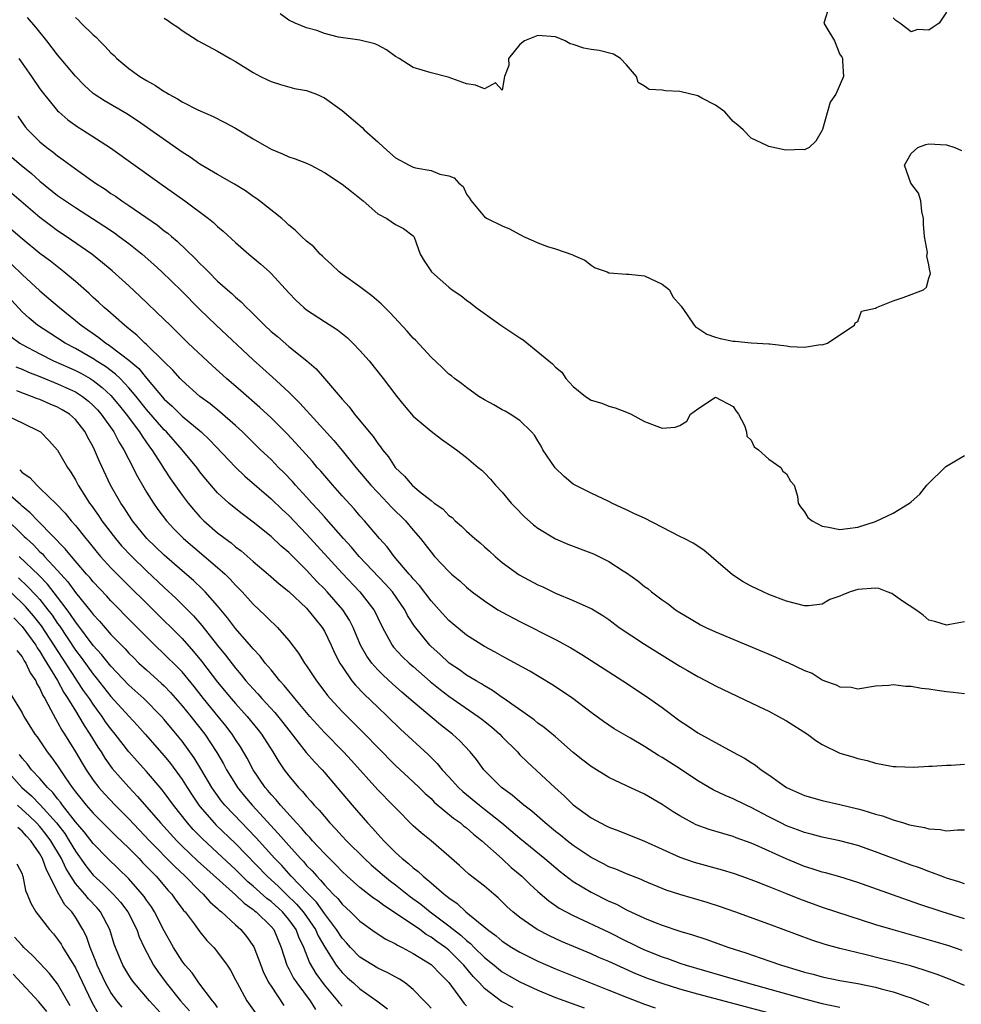
# Model space of a CAD drawing. Units: inches. Extents: x 2574000 to 2577000, y 1521000 to 1524000.
# Drawn here: x 2575621 to 2575727, y 1521217 to 1521327 of the extents above; entities that cross this region are included whole.
import ezdxf

# ---------------------------------------------------------------- set-up
doc = ezdxf.new("R2010")
doc.units = ezdxf.units.IN
doc.header["$MEASUREMENT"] = 0
doc.layers.add('LD25741521_2ft', color=83, linetype='Continuous')

msp = doc.modelspace()

# ---------------------------------------------------------------- linework, layer by layer
at = {"layer": 'LD25741521_2ft'}
for points, elevation in [([(2575711.81, 1521329), (2575711.19, 1521327), (2575711.4, 1521326.6), (2575712.37, 1521325), (2575713, 1521323.47), (2575713.22, 1521323.22), (2575713.28, 1521323), (2575713.29, 1521322.71), (2575713.39, 1521321), (2575712.52, 1521319), (2575711.89, 1521318.11), (2575711.03, 1521315.03), (2575711, 1521314.96), (2575710.29, 1521313.71), (2575709.52, 1521313), (2575709, 1521312.74), (2575708.77, 1521312.77), (2575707, 1521312.72), (2575706.74, 1521312.74), (2575705, 1521313.1), (2575704.78, 1521313.22), (2575703, 1521314.05), (2575702.11, 1521315), (2575701.51, 1521315.51), (2575701, 1521315.92), (2575700.49, 1521316.49), (2575700.06, 1521317), (2575699, 1521317.75), (2575697.45, 1521318.55), (2575697, 1521318.82), (2575695, 1521319.32), (2575693.37, 1521319.37), (2575693, 1521319.47), (2575691.52, 1521319.52), (2575691, 1521319.91), (2575690.31, 1521320.31), (2575690.13, 1521321), (2575689, 1521322.32), (2575688.32, 1521323), (2575687.51, 1521323.51), (2575685.92, 1521323.92), (2575685, 1521324.04), (2575684.18, 1521324.18), (2575683, 1521324.58), (2575682.66, 1521324.66), (2575682.09, 1521325), (2575681, 1521325.44), (2575679, 1521325.6), (2575677.5, 1521325), (2575677, 1521324.59), (2575675.72, 1521323), (2575675.77, 1521322.23), (2575675.28, 1521321), (2575675, 1521319.44), (2575674.26, 1521320.26), (2575673, 1521319.59), (2575672, 1521320), (2575671, 1521320.15), (2575668.91, 1521320.91), (2575667, 1521321.41), (2575665, 1521322.01), (2575663.43, 1521323), (2575663, 1521323.25), (2575661.99, 1521323.99), (2575661, 1521324.52), (2575660.67, 1521324.67), (2575659, 1521325.08), (2575656.58, 1521325.42), (2575655, 1521325.84), (2575654.17, 1521326.17), (2575653, 1521326.45), (2575651.71, 1521327), (2575651, 1521327.34), (2575650.04, 1521328.04)], 7922), ([(2575725, 1521328.24), (2575724.16, 1521327), (2575723.47, 1521326.53), (2575723, 1521326.19), (2575721.71, 1521326.29), (2575721, 1521326.03), (2575719.73, 1521327), (2575719.29, 1521327.29), (2575719, 1521327.58)], 7922), ([(2575727, 1521259.65), (2575725.35, 1521259.35), (2575725, 1521259.27), (2575723.68, 1521259.68), (2575723, 1521259.81), (2575722.37, 1521260.37), (2575721.53, 1521261), (2575720.05, 1521261.95), (2575719, 1521262.72), (2575718.82, 1521262.82), (2575718.31, 1521263), (2575717.37, 1521263.37), (2575717, 1521263.41), (2575715, 1521263.29), (2575714.15, 1521263), (2575713.31, 1521262.69), (2575713, 1521262.51), (2575711.86, 1521262.14), (2575711, 1521261.63), (2575709.45, 1521261.45), (2575709, 1521261.44), (2575707, 1521261.95), (2575705, 1521262.72), (2575704.36, 1521263), (2575703, 1521263.65), (2575702.12, 1521264.12), (2575700.91, 1521264.91), (2575698.52, 1521267), (2575697.7, 1521267.7), (2575696.47, 1521268.47), (2575695.48, 1521269), (2575695, 1521269.23), (2575691, 1521271.3), (2575689.82, 1521271.82), (2575689, 1521272.24), (2575688.47, 1521272.47), (2575687.35, 1521273), (2575687, 1521273.19), (2575685, 1521274.12), (2575683.23, 1521275), (2575683, 1521275.13), (2575681.97, 1521275.97), (2575680.95, 1521276.95), (2575679.59, 1521279), (2575679.38, 1521279.38), (2575679, 1521279.98), (2575678.63, 1521280.63), (2575678.3, 1521281), (2575677, 1521282.29), (2575675.9, 1521283), (2575675.33, 1521283.33), (2575675, 1521283.49), (2575674.06, 1521284.06), (2575673, 1521284.61), (2575672.37, 1521285), (2575671, 1521286), (2575670.44, 1521286.44), (2575669.64, 1521287), (2575669.3, 1521287.3), (2575669, 1521287.51), (2575668.26, 1521288.26), (2575667, 1521289.41), (2575665.28, 1521291.28), (2575665, 1521291.54), (2575664.32, 1521292.32), (2575662.4, 1521294.4), (2575661.4, 1521295.4), (2575660.33, 1521296.32), (2575659, 1521297.31), (2575657, 1521298.75), (2575656.68, 1521299), (2575655.82, 1521299.82), (2575655, 1521300.55), (2575654.78, 1521300.78), (2575654.52, 1521301), (2575653.81, 1521301.81), (2575653, 1521302.45), (2575652.42, 1521303), (2575651.71, 1521303.71), (2575651, 1521304.27), (2575650.63, 1521304.63), (2575650.21, 1521305), (2575647.72, 1521307), (2575647.31, 1521307.31), (2575647, 1521307.5), (2575646.13, 1521308.13), (2575644.89, 1521308.89), (2575643, 1521309.97), (2575641, 1521311.13), (2575639.9, 1521311.9), (2575639, 1521312.46), (2575634, 1521316), (2575632.78, 1521316.78), (2575630.26, 1521318.26), (2575629.12, 1521319), (2575629, 1521319.09), (2575628, 1521320), (2575627, 1521321.01), (2575625, 1521323.43), (2575623.79, 1521325), (2575622.55, 1521326.55), (2575621.61, 1521327.61)], 7928), ([(2575627, 1521327.61), (2575627.34, 1521327.34), (2575627.66, 1521327), (2575629, 1521325.68), (2575629.37, 1521325.37), (2575629.69, 1521325), (2575630.36, 1521324.36), (2575631, 1521323.66), (2575631.34, 1521323.34), (2575631.67, 1521323), (2575633, 1521321.9), (2575634.25, 1521321), (2575635, 1521320.53), (2575635.99, 1521319.99), (2575637, 1521319.29), (2575637.2, 1521319.2), (2575637.52, 1521319), (2575638.49, 1521318.49), (2575639, 1521318.13), (2575640.76, 1521317.25), (2575642.5, 1521316.5), (2575643.81, 1521315.81), (2575645, 1521315.18), (2575647, 1521313.98), (2575649, 1521312.83), (2575650.29, 1521312.29), (2575651, 1521311.97), (2575651.72, 1521311.72), (2575653, 1521311.23), (2575653.48, 1521311), (2575655, 1521310.19), (2575657, 1521308.89), (2575658.04, 1521308.04), (2575659, 1521307.29), (2575659.35, 1521307), (2575661, 1521305.52), (2575662.04, 1521305), (2575663, 1521304.34), (2575663.89, 1521303.89), (2575665, 1521303.08), (2575665.06, 1521303), (2575665.1, 1521302.9), (2575665.77, 1521301), (2575666.24, 1521300.24), (2575667.04, 1521299), (2575669, 1521297.3), (2575669.39, 1521297), (2575670.34, 1521296.34), (2575671, 1521295.84), (2575671.49, 1521295.49), (2575672.06, 1521295), (2575674.87, 1521293), (2575677, 1521291.59), (2575677.37, 1521291.37), (2575679, 1521290.01), (2575680.27, 1521289), (2575680.66, 1521288.66), (2575681, 1521288.28), (2575681.72, 1521287.72), (2575682.15, 1521287), (2575683, 1521286.1), (2575684.39, 1521285), (2575685, 1521284.59), (2575686.22, 1521284.22), (2575687, 1521283.91), (2575687.72, 1521283.72), (2575689, 1521283.24), (2575689.53, 1521283), (2575691, 1521282.18), (2575693, 1521281.41), (2575694.47, 1521281.53), (2575695, 1521281.71), (2575695.79, 1521282.21), (2575696.2, 1521283), (2575697, 1521283.59), (2575699, 1521284.92), (2575701, 1521283.87), (2575701.34, 1521283.34), (2575701.6, 1521283), (2575702.26, 1521281.74), (2575702.49, 1521281), (2575702.52, 1521280.52), (2575703, 1521280.06), (2575703.34, 1521279.34), (2575703.85, 1521279), (2575705, 1521277.93), (2575706.36, 1521277), (2575706.58, 1521276.58), (2575707, 1521276.3), (2575707.45, 1521275.45), (2575707.84, 1521275), (2575708.23, 1521273.77), (2575708.31, 1521273), (2575708.57, 1521272.57), (2575709, 1521272.02), (2575709.38, 1521271.38), (2575709.86, 1521271), (2575711, 1521270.41), (2575711.71, 1521270.29), (2575713, 1521270.01), (2575713.86, 1521270.14), (2575715, 1521270.27), (2575717, 1521270.91), (2575719, 1521271.85), (2575720.83, 1521273), (2575721, 1521273.13), (2575721.99, 1521274.01), (2575722.77, 1521275), (2575724.9, 1521277.1), (2575725.37, 1521277.37), (2575727, 1521278.36)], 7926), ([(2575637, 1521327.55), (2575637.34, 1521327.34), (2575637.8, 1521327), (2575638.53, 1521326.53), (2575639, 1521326.18), (2575640.79, 1521325), (2575643, 1521323.83), (2575644.41, 1521323), (2575645, 1521322.69), (2575647, 1521321.44), (2575647.81, 1521321), (2575648.62, 1521320.62), (2575649, 1521320.41), (2575650.08, 1521320.08), (2575651.64, 1521319.64), (2575653, 1521319.4), (2575654.12, 1521319), (2575655, 1521318.6), (2575657, 1521317.15), (2575659.24, 1521315.24), (2575659.48, 1521315), (2575661, 1521313.65), (2575661.68, 1521313), (2575663, 1521311.84), (2575664.54, 1521311), (2575665, 1521310.79), (2575665.27, 1521310.73), (2575667, 1521310.41), (2575667.98, 1521310.02), (2575669, 1521309.83), (2575669.6, 1521309.6), (2575670.13, 1521309), (2575670.6, 1521308.6), (2575671, 1521307.76), (2575671.32, 1521307.32), (2575671.5, 1521307), (2575673, 1521305.21), (2575673.3, 1521305), (2575675, 1521304.17), (2575675.84, 1521303.84), (2575677, 1521303.2), (2575677.15, 1521303.15), (2575677.4, 1521303), (2575678.51, 1521302.51), (2575679, 1521302.28), (2575680.12, 1521301.88), (2575681, 1521301.61), (2575682.94, 1521300.94), (2575683, 1521300.9), (2575684.31, 1521300.31), (2575685, 1521299.75), (2575685.48, 1521299.48), (2575686.8, 1521299), (2575687, 1521298.9), (2575687.09, 1521298.91), (2575689, 1521298.75), (2575689.24, 1521298.76), (2575691, 1521298.55), (2575693, 1521297.64), (2575693.82, 1521297), (2575694.21, 1521296.21), (2575695.15, 1521295.15), (2575695.81, 1521294.19), (2575696.6, 1521293), (2575696.8, 1521292.8), (2575697, 1521292.69), (2575698.01, 1521292.01), (2575699, 1521291.67), (2575699.52, 1521291.52), (2575701, 1521291.22), (2575701.22, 1521291.22), (2575703, 1521291.04), (2575705, 1521290.92), (2575705.1, 1521290.9), (2575707, 1521290.7), (2575707.37, 1521290.63), (2575709, 1521290.54), (2575710.82, 1521290.82), (2575711, 1521290.81), (2575711.59, 1521291), (2575713, 1521291.94), (2575714.64, 1521293), (2575714.72, 1521293.28), (2575715, 1521293.41), (2575715.43, 1521294.57), (2575717, 1521294.91), (2575717.12, 1521295), (2575719, 1521295.75), (2575720.12, 1521296.12), (2575722.4, 1521297), (2575722.73, 1521297.27), (2575723, 1521298.3), (2575723.18, 1521298.82), (2575723.16, 1521299), (2575723.1, 1521299.1), (2575723, 1521299.81), (2575722.78, 1521300.78), (2575722.83, 1521301.17), (2575722.51, 1521303), (2575722.38, 1521304.38), (2575722.39, 1521305), (2575722.21, 1521305.79), (2575722.08, 1521307), (2575721.85, 1521307.85), (2575720.96, 1521309), (2575720.25, 1521311), (2575721, 1521312.34), (2575721.76, 1521313), (2575722.66, 1521313.34), (2575723, 1521313.43), (2575725, 1521313.31), (2575725.94, 1521313), (2575726.67, 1521312.67)], 7924), ([(2575620.62, 1521323), (2575621, 1521322.49), (2575622.06, 1521321), (2575623, 1521319.62), (2575623.26, 1521319.26), (2575625, 1521317.12), (2575625.13, 1521317), (2575626.13, 1521316.13), (2575627.3, 1521315.3), (2575627.79, 1521315), (2575630.96, 1521312.96), (2575636.48, 1521309), (2575639.3, 1521307), (2575641.98, 1521305), (2575642.55, 1521304.55), (2575643, 1521304.1), (2575643.6, 1521303.6), (2575645, 1521302.3), (2575646.51, 1521301), (2575647.87, 1521299.87), (2575648.82, 1521299), (2575649, 1521298.82), (2575651, 1521296.64), (2575651.81, 1521295.81), (2575652.68, 1521295), (2575653, 1521294.74), (2575655, 1521293.42), (2575656.49, 1521292.49), (2575657.6, 1521291.6), (2575658.22, 1521291), (2575659, 1521290.18), (2575660.03, 1521289), (2575661.61, 1521287), (2575663.14, 1521285), (2575663.98, 1521283.97), (2575665, 1521282.79), (2575667, 1521281.07), (2575668.19, 1521280.19), (2575669.35, 1521279.35), (2575669.87, 1521279), (2575671, 1521278.13), (2575672.32, 1521277), (2575672.7, 1521276.7), (2575673, 1521276.41), (2575673.69, 1521275.69), (2575674.27, 1521275), (2575675, 1521274.22), (2575676.02, 1521273), (2575676.5, 1521272.5), (2575677.48, 1521271.48), (2575678.53, 1521270.53), (2575679, 1521270.17), (2575681, 1521268.97), (2575682.38, 1521268.38), (2575685.27, 1521267.27), (2575687, 1521266.44), (2575688.61, 1521265.39), (2575689, 1521265.15), (2575690.26, 1521264.26), (2575691, 1521263.61), (2575691.37, 1521263.37), (2575691.79, 1521263), (2575693, 1521262.11), (2575693.67, 1521261.67), (2575694.51, 1521261), (2575695, 1521260.68), (2575696.06, 1521260.06), (2575697, 1521259.48), (2575697.31, 1521259.31), (2575697.91, 1521259), (2575699, 1521258.49), (2575704.3, 1521256.3), (2575705, 1521255.99), (2575705.71, 1521255.71), (2575707, 1521255.1), (2575707.08, 1521255.08), (2575709, 1521254.16), (2575709.87, 1521253.87), (2575711, 1521253.12), (2575711.28, 1521253), (2575712.56, 1521252.56), (2575713, 1521252.31), (2575714.27, 1521252.27), (2575715, 1521252.11), (2575717, 1521252.44), (2575718.51, 1521252.51), (2575719, 1521252.58), (2575720.41, 1521252.41), (2575721, 1521252.4), (2575722.18, 1521252.18), (2575723, 1521252.09), (2575723.93, 1521251.93), (2575725, 1521251.78), (2575725.72, 1521251.72), (2575727, 1521251.58)], 7930), ([(2575620.51, 1521316.51), (2575621.34, 1521315.34), (2575621.63, 1521315), (2575623, 1521313.65), (2575623.78, 1521313), (2575624.48, 1521312.48), (2575625, 1521312.05), (2575625.62, 1521311.62), (2575626.43, 1521311), (2575627, 1521310.59), (2575629.26, 1521309), (2575630.33, 1521308.33), (2575631, 1521307.84), (2575631.51, 1521307.51), (2575632.21, 1521307), (2575633, 1521306.49), (2575636.25, 1521304.25), (2575637, 1521303.64), (2575637.38, 1521303.38), (2575637.79, 1521303), (2575638.45, 1521302.45), (2575640.49, 1521300.49), (2575641, 1521299.96), (2575641.5, 1521299.5), (2575641.96, 1521299), (2575643, 1521297.97), (2575644.09, 1521297), (2575644.58, 1521296.58), (2575645, 1521296.16), (2575645.64, 1521295.64), (2575646.24, 1521295), (2575646.64, 1521294.64), (2575648.25, 1521293), (2575649, 1521292.31), (2575649.72, 1521291.72), (2575651, 1521290.62), (2575653.02, 1521289), (2575654.09, 1521288.09), (2575655.02, 1521287.02), (2575657, 1521284.68), (2575657.81, 1521283.81), (2575658.39, 1521283), (2575660.03, 1521281), (2575660.48, 1521280.48), (2575661, 1521279.71), (2575661.33, 1521279.33), (2575661.54, 1521279), (2575662.2, 1521278.2), (2575662.98, 1521277), (2575664.02, 1521276.02), (2575664.87, 1521275), (2575665.7, 1521274.3), (2575667, 1521273.27), (2575667.36, 1521273), (2575668.33, 1521272.33), (2575669, 1521271.61), (2575669.36, 1521271.36), (2575669.71, 1521271), (2575670.41, 1521270.41), (2575671, 1521269.83), (2575671.94, 1521269), (2575672.52, 1521268.52), (2575673, 1521268.09), (2575673.59, 1521267.59), (2575674.22, 1521267), (2575675, 1521266.32), (2575676.92, 1521264.92), (2575679, 1521263.81), (2575679.57, 1521263.57), (2575681, 1521262.85), (2575683, 1521262.04), (2575685.09, 1521261.09), (2575686.34, 1521260.34), (2575687, 1521259.88), (2575688.18, 1521259), (2575691, 1521257.12), (2575695, 1521254.65), (2575695.85, 1521254.15), (2575697, 1521253.49), (2575697.96, 1521253), (2575699, 1521252.44), (2575703.89, 1521250.11), (2575705, 1521249.57), (2575706.1, 1521249), (2575707, 1521248.49), (2575709.34, 1521247), (2575710.29, 1521246.29), (2575711, 1521245.83), (2575713, 1521244.84), (2575714.44, 1521244.44), (2575715, 1521244.24), (2575716.05, 1521244.05), (2575717, 1521243.73), (2575717.63, 1521243.63), (2575719, 1521243.36), (2575719.34, 1521243.34), (2575721.28, 1521243.28), (2575723, 1521243.38), (2575723.38, 1521243.38), (2575725, 1521243.51), (2575725.52, 1521243.52), (2575727, 1521243.62)], 7932), ([(2575619.87, 1521311.87), (2575620.88, 1521311), (2575622.06, 1521310.06), (2575623, 1521309.22), (2575625, 1521307.62), (2575625.88, 1521307), (2575627, 1521306.25), (2575630.19, 1521304.19), (2575631.39, 1521303.39), (2575631.93, 1521303), (2575633, 1521302.2), (2575634.52, 1521301), (2575635.83, 1521299.83), (2575636.73, 1521299), (2575638.9, 1521296.9), (2575641, 1521294.78), (2575642.83, 1521293), (2575647, 1521289.1), (2575649.16, 1521287.16), (2575651, 1521285.47), (2575652.25, 1521284.25), (2575656.05, 1521280.05), (2575657, 1521278.9), (2575658.53, 1521277), (2575660.23, 1521275), (2575661, 1521274.17), (2575662.14, 1521273), (2575662.55, 1521272.55), (2575664.12, 1521271), (2575665, 1521269.95), (2575665.83, 1521269), (2575666.35, 1521268.35), (2575667, 1521267.46), (2575667.4, 1521267), (2575669, 1521265.29), (2575669.32, 1521265), (2575670.24, 1521264.24), (2575671, 1521263.54), (2575671.64, 1521263), (2575673, 1521261.99), (2575674.52, 1521261), (2575675, 1521260.71), (2575677, 1521259.66), (2575681, 1521257.64), (2575682.71, 1521256.71), (2575683.96, 1521255.96), (2575688.57, 1521253), (2575691.24, 1521251.24), (2575693, 1521249.98), (2575695, 1521248.5), (2575695.91, 1521247.91), (2575697, 1521247.15), (2575700.91, 1521245), (2575702.28, 1521244.28), (2575703, 1521243.8), (2575703.51, 1521243.51), (2575704.12, 1521243), (2575705, 1521242.42), (2575707, 1521241), (2575709, 1521240.11), (2575711, 1521239.54), (2575713, 1521239.1), (2575715, 1521238.61), (2575715.57, 1521238.43), (2575717, 1521238), (2575717.79, 1521237.79), (2575719, 1521237.34), (2575720.13, 1521237), (2575720.81, 1521236.81), (2575721, 1521236.74), (2575722.5, 1521236.5), (2575723, 1521236.33), (2575724.28, 1521236.28), (2575725, 1521236.13), (2575726.24, 1521236.24), (2575727, 1521236.22)], 7934), ([(2575727, 1521230.16), (2575726.39, 1521230.39), (2575725, 1521230.79), (2575724.42, 1521231), (2575723.41, 1521231.41), (2575723, 1521231.53), (2575721.94, 1521231.94), (2575721, 1521232.26), (2575717, 1521233.77), (2575715, 1521234.45), (2575713, 1521234.99), (2575711, 1521235.42), (2575709.76, 1521235.76), (2575709, 1521235.94), (2575708.24, 1521236.24), (2575707, 1521236.69), (2575706.34, 1521237), (2575705, 1521237.69), (2575703, 1521238.76), (2575702.46, 1521239), (2575701, 1521239.73), (2575700.1, 1521240.1), (2575698.74, 1521240.74), (2575697, 1521241.74), (2575695.05, 1521243.05), (2575693.83, 1521243.83), (2575693, 1521244.37), (2575692.59, 1521244.59), (2575691, 1521245.62), (2575689.45, 1521246.55), (2575687.61, 1521247.61), (2575686.42, 1521248.42), (2575685, 1521249.44), (2575682.96, 1521251), (2575681.8, 1521251.8), (2575680.6, 1521252.6), (2575678.1, 1521254.1), (2575675, 1521255.76), (2575674.22, 1521256.22), (2575673, 1521256.87), (2575671, 1521258.14), (2575669, 1521259.78), (2575667.91, 1521261), (2575667, 1521261.98), (2575665.71, 1521263.71), (2575665, 1521264.46), (2575664.77, 1521264.77), (2575664.55, 1521265), (2575662.84, 1521267), (2575662.06, 1521268.06), (2575661.19, 1521269), (2575659.51, 1521271), (2575659, 1521271.56), (2575658.34, 1521272.34), (2575657, 1521273.82), (2575655.95, 1521275), (2575654.59, 1521276.59), (2575654.21, 1521277), (2575653.66, 1521277.66), (2575651.77, 1521279.77), (2575650.8, 1521280.8), (2575649, 1521282.58), (2575647.75, 1521283.75), (2575645.62, 1521285.62), (2575644.01, 1521287), (2575642.43, 1521288.43), (2575639.69, 1521291), (2575639, 1521291.67), (2575638.34, 1521292.34), (2575637.64, 1521293), (2575637, 1521293.64), (2575634.26, 1521296.26), (2575633, 1521297.42), (2575631.12, 1521299.12), (2575630.04, 1521300.04), (2575628.84, 1521301), (2575625.97, 1521303), (2575625, 1521303.64), (2575624.21, 1521304.21), (2575623, 1521305.11), (2575619.83, 1521307.83)], 7936), ([(2575727, 1521226.23), (2575724.48, 1521227), (2575721.87, 1521227.87), (2575718.91, 1521228.91), (2575715, 1521230.32), (2575713, 1521230.93), (2575711.38, 1521231.38), (2575711, 1521231.48), (2575709.86, 1521231.86), (2575709, 1521232.12), (2575706.96, 1521232.96), (2575703.46, 1521234.54), (2575703, 1521234.74), (2575701.34, 1521235.34), (2575701, 1521235.48), (2575699.81, 1521235.81), (2575698.27, 1521236.27), (2575696.81, 1521236.81), (2575696.43, 1521237), (2575695, 1521237.8), (2575694.25, 1521238.25), (2575693, 1521239.08), (2575691, 1521240.23), (2575689, 1521241.17), (2575687, 1521242.13), (2575685, 1521243.36), (2575684.07, 1521244.07), (2575683, 1521244.93), (2575681, 1521246.69), (2575679.74, 1521247.74), (2575679, 1521248.24), (2575678.59, 1521248.59), (2575675.08, 1521251.08), (2575675, 1521251.13), (2575673.92, 1521251.92), (2575673, 1521252.43), (2575672.66, 1521252.66), (2575672.06, 1521253), (2575671, 1521253.65), (2575670.22, 1521254.22), (2575669.05, 1521255), (2575667.98, 1521255.98), (2575667, 1521256.85), (2575666.85, 1521257), (2575665.13, 1521259.13), (2575664.35, 1521260.35), (2575664.04, 1521261), (2575662.66, 1521263), (2575661.89, 1521263.89), (2575658.91, 1521267), (2575658.04, 1521268.04), (2575657.14, 1521269), (2575655.21, 1521271.21), (2575655, 1521271.44), (2575654.28, 1521272.28), (2575653.6, 1521273), (2575653, 1521273.67), (2575651.77, 1521275), (2575651.41, 1521275.41), (2575650.43, 1521276.43), (2575649.85, 1521277), (2575649, 1521277.88), (2575647.83, 1521279), (2575645.8, 1521281), (2575645, 1521281.74), (2575643.26, 1521283.26), (2575642.15, 1521284.15), (2575640.98, 1521285), (2575639, 1521286.77), (2575638.78, 1521287), (2575637.96, 1521287.96), (2575637, 1521288.87), (2575636.94, 1521288.94), (2575635, 1521290.84), (2575634.81, 1521291), (2575633.9, 1521291.9), (2575633, 1521292.61), (2575632.8, 1521292.8), (2575632.51, 1521293), (2575630.66, 1521294.66), (2575630.24, 1521295), (2575629.6, 1521295.6), (2575629, 1521296.13), (2575628.56, 1521296.56), (2575627, 1521297.91), (2575625.71, 1521299), (2575624.2, 1521300.2), (2575623, 1521301.09), (2575621, 1521302.71), (2575618.7, 1521304.7)], 7938), ([(2575619.84, 1521299.83), (2575621, 1521298.7), (2575623, 1521296.89), (2575624.02, 1521296.02), (2575625.19, 1521295), (2575627, 1521293.55), (2575627.65, 1521293), (2575629.64, 1521291.64), (2575630.43, 1521291), (2575630.78, 1521290.78), (2575631, 1521290.62), (2575633, 1521289.06), (2575634.12, 1521288.12), (2575635, 1521287.06), (2575637, 1521284.69), (2575637.89, 1521283.89), (2575639, 1521282.76), (2575641.13, 1521281), (2575642.1, 1521280.1), (2575645, 1521277.03), (2575646.04, 1521276.04), (2575649, 1521273.49), (2575650.26, 1521272.26), (2575651, 1521271.58), (2575653, 1521269.49), (2575657, 1521265.11), (2575659.01, 1521263), (2575660.57, 1521261), (2575660.72, 1521260.72), (2575661, 1521260.1), (2575661.53, 1521259), (2575662.23, 1521257.77), (2575662.64, 1521257), (2575662.79, 1521256.79), (2575663.75, 1521255.75), (2575664.54, 1521255), (2575665, 1521254.59), (2575666.92, 1521252.92), (2575668.01, 1521252.01), (2575669, 1521251.26), (2575670.34, 1521250.33), (2575672.31, 1521249), (2575672.7, 1521248.7), (2575673.81, 1521247.81), (2575674.74, 1521247), (2575675, 1521246.71), (2575676.71, 1521245), (2575677, 1521244.68), (2575677.84, 1521243.84), (2575680.91, 1521241), (2575682.02, 1521240.02), (2575683, 1521239.06), (2575685, 1521237.58), (2575686.05, 1521237), (2575686.69, 1521236.69), (2575687, 1521236.52), (2575688.11, 1521236.11), (2575691, 1521234.95), (2575693, 1521234.04), (2575695, 1521233.15), (2575696.61, 1521232.61), (2575699.74, 1521231.74), (2575701, 1521231.34), (2575701.97, 1521231), (2575703.58, 1521230.42), (2575705, 1521229.87), (2575706.89, 1521229.11), (2575708.46, 1521228.46), (2575711, 1521227.53), (2575717, 1521225.59), (2575718.93, 1521225), (2575723.67, 1521223.67), (2575725.21, 1521223.21), (2575726.7, 1521222.7)], 7940), ([(2575727, 1521218.71), (2575725.38, 1521219.38), (2575723.95, 1521219.95), (2575722.46, 1521220.46), (2575720.92, 1521220.92), (2575719, 1521221.41), (2575717.72, 1521221.72), (2575715.79, 1521222.21), (2575713, 1521222.88), (2575711.34, 1521223.34), (2575709.83, 1521223.83), (2575705, 1521225.63), (2575701.18, 1521227), (2575699.56, 1521227.56), (2575698.06, 1521228.06), (2575695, 1521228.96), (2575693.46, 1521229.46), (2575693, 1521229.64), (2575691, 1521230.47), (2575690.63, 1521230.63), (2575689, 1521231.28), (2575687.8, 1521231.8), (2575687, 1521232.08), (2575686.4, 1521232.4), (2575685, 1521233.1), (2575683, 1521234.47), (2575682.33, 1521235), (2575681.6, 1521235.6), (2575681, 1521236.06), (2575679.84, 1521237), (2575678.33, 1521238.33), (2575677.44, 1521239), (2575677.21, 1521239.21), (2575677, 1521239.37), (2575676.14, 1521240.14), (2575674.94, 1521241), (2575672.95, 1521243), (2575672.13, 1521244.13), (2575671.42, 1521245), (2575670.25, 1521246.25), (2575669.43, 1521247), (2575668.06, 1521248.06), (2575665, 1521250.62), (2575663.73, 1521251.73), (2575662.67, 1521252.67), (2575661.62, 1521253.62), (2575661, 1521254.25), (2575660.34, 1521255), (2575659.77, 1521255.77), (2575659.08, 1521257), (2575658.23, 1521259), (2575657.82, 1521259.82), (2575657.07, 1521261), (2575655.32, 1521263), (2575655, 1521263.34), (2575654.16, 1521264.16), (2575653, 1521265.43), (2575651, 1521267.43), (2575650.15, 1521268.15), (2575649, 1521269.24), (2575647, 1521270.86), (2575645.77, 1521271.77), (2575644.65, 1521272.65), (2575644.24, 1521273), (2575643, 1521274.16), (2575641.68, 1521275.68), (2575641, 1521276.52), (2575640.64, 1521277), (2575639, 1521279), (2575637.23, 1521281), (2575637, 1521281.22), (2575635, 1521283.54), (2575633.84, 1521285), (2575633, 1521285.98), (2575632.02, 1521287), (2575631.51, 1521287.51), (2575630.37, 1521288.37), (2575629.35, 1521289), (2575629.15, 1521289.15), (2575627, 1521290.39), (2575625.83, 1521291), (2575624.11, 1521292.11), (2575622.75, 1521293), (2575621.79, 1521293.79), (2575621, 1521294.51), (2575619.81, 1521295.81)], 7942), ([(2575619.72, 1521291.72), (2575620.75, 1521291), (2575621, 1521290.85), (2575623, 1521289.79), (2575624.55, 1521289), (2575626.24, 1521288.24), (2575627, 1521287.91), (2575627.6, 1521287.6), (2575628.65, 1521287), (2575629, 1521286.79), (2575630.01, 1521286.01), (2575631, 1521285.09), (2575631.95, 1521283.95), (2575632.72, 1521283), (2575634.22, 1521281), (2575634.51, 1521280.51), (2575635.34, 1521279.34), (2575635.61, 1521279), (2575636.7, 1521277.3), (2575636.92, 1521276.92), (2575637.71, 1521275.71), (2575639, 1521273.9), (2575639.68, 1521273), (2575640.27, 1521272.27), (2575641, 1521271.46), (2575641.46, 1521271), (2575643, 1521269.66), (2575643.85, 1521269), (2575644.51, 1521268.51), (2575645, 1521268.09), (2575645.63, 1521267.63), (2575647, 1521266.43), (2575648.69, 1521265), (2575649.9, 1521263.9), (2575651, 1521263.03), (2575653, 1521261.16), (2575653.15, 1521261), (2575653.96, 1521259.96), (2575654.75, 1521259), (2575655, 1521258.58), (2575655.77, 1521257), (2575656.15, 1521256.15), (2575656.74, 1521255), (2575657, 1521254.59), (2575658.1, 1521253), (2575658.5, 1521252.5), (2575659.48, 1521251.48), (2575661, 1521250.02), (2575662.09, 1521249), (2575663.57, 1521247.57), (2575666.69, 1521244.69), (2575667.7, 1521243.7), (2575668.27, 1521243), (2575669, 1521242.21), (2575670.08, 1521241), (2575670.56, 1521240.56), (2575672.44, 1521239), (2575673, 1521238.57), (2575674.98, 1521237), (2575677, 1521235.29), (2575679.79, 1521233), (2575681.54, 1521231.54), (2575683, 1521230.43), (2575685, 1521229.2), (2575687, 1521228.21), (2575687.85, 1521227.85), (2575689, 1521227.23), (2575691, 1521226.3), (2575692.2, 1521225.8), (2575693, 1521225.49), (2575695, 1521224.84), (2575696.42, 1521224.42), (2575697.92, 1521223.92), (2575700.51, 1521223), (2575702.4, 1521222.4), (2575705, 1521221.51), (2575706.42, 1521221), (2575708.42, 1521220.42), (2575709, 1521220.23), (2575709.98, 1521219.98), (2575711, 1521219.69), (2575713, 1521219.27), (2575715, 1521218.93), (2575717, 1521218.54), (2575717.64, 1521218.35), (2575719, 1521218.01), (2575720.53, 1521217.47), (2575721, 1521217.32), (2575722.67, 1521216.67), (2575723, 1521216.51)], 7944), ([(2575620.31, 1521288.31), (2575621, 1521288.06), (2575621.72, 1521287.72), (2575623, 1521287.22), (2575625, 1521286.4), (2575627, 1521285.5), (2575627.8, 1521285), (2575628.47, 1521284.47), (2575629, 1521283.99), (2575629.48, 1521283.48), (2575629.91, 1521283), (2575631.32, 1521281), (2575631.88, 1521279.88), (2575632.46, 1521279), (2575633, 1521277.89), (2575633.97, 1521275.97), (2575634.53, 1521275), (2575635, 1521274.22), (2575635.78, 1521273), (2575636.28, 1521272.28), (2575637.23, 1521271), (2575638.08, 1521270.08), (2575639.17, 1521269), (2575643, 1521265.74), (2575643.83, 1521265), (2575644.42, 1521264.42), (2575645, 1521263.77), (2575645.39, 1521263.39), (2575645.76, 1521263), (2575647, 1521261.62), (2575648.35, 1521260.35), (2575649, 1521259.68), (2575649.36, 1521259.36), (2575649.73, 1521259), (2575651, 1521257.55), (2575652.11, 1521256.11), (2575652.78, 1521255), (2575653, 1521254.7), (2575654.11, 1521253), (2575654.5, 1521252.5), (2575655.36, 1521251.36), (2575655.67, 1521251), (2575657, 1521249.56), (2575659.54, 1521247), (2575661, 1521245.48), (2575663, 1521243.46), (2575665, 1521241.64), (2575665.66, 1521241), (2575666.33, 1521240.33), (2575667, 1521239.74), (2575667.36, 1521239.36), (2575669.54, 1521237.54), (2575670.31, 1521237), (2575670.67, 1521236.67), (2575671, 1521236.44), (2575671.76, 1521235.76), (2575672.72, 1521235), (2575675, 1521232.95), (2575676.01, 1521232.01), (2575677.2, 1521231), (2575678.11, 1521230.11), (2575679, 1521229.31), (2575680.24, 1521228.24), (2575681.43, 1521227.43), (2575682.2, 1521227), (2575683, 1521226.59), (2575687, 1521224.72), (2575689, 1521223.72), (2575689.49, 1521223.49), (2575690.45, 1521223), (2575691, 1521222.74), (2575693, 1521221.94), (2575693.71, 1521221.71), (2575695, 1521221.23), (2575695.7, 1521221), (2575699.82, 1521219.82), (2575702.56, 1521219), (2575707, 1521217.79), (2575709, 1521217.22), (2575711, 1521216.69), (2575713, 1521216.29)], 7946), ([(2575705.5, 1521215.5), (2575697, 1521217.73), (2575695, 1521218.29), (2575693, 1521218.93), (2575691.48, 1521219.48), (2575690.04, 1521220.04), (2575687, 1521221.4), (2575685.88, 1521221.88), (2575685, 1521222.27), (2575681.68, 1521223.68), (2575680.31, 1521224.31), (2575678.93, 1521225), (2575677, 1521226.36), (2575676.22, 1521227), (2575675.58, 1521227.58), (2575674.57, 1521228.57), (2575674.05, 1521229), (2575673, 1521229.91), (2575671.26, 1521231.26), (2575670.22, 1521232.22), (2575669, 1521233.27), (2575667, 1521234.99), (2575665.88, 1521235.88), (2575665, 1521236.68), (2575663, 1521238.69), (2575662.72, 1521239), (2575661, 1521240.74), (2575658.04, 1521244.04), (2575657.14, 1521245), (2575655, 1521247.19), (2575653.35, 1521249), (2575651.67, 1521251), (2575651.39, 1521251.39), (2575651, 1521251.82), (2575650.48, 1521252.48), (2575650, 1521253), (2575649, 1521254.24), (2575648.36, 1521255), (2575647.78, 1521255.78), (2575647, 1521256.59), (2575646.82, 1521256.82), (2575645, 1521258.9), (2575644.1, 1521260.1), (2575643, 1521261.42), (2575641.61, 1521263), (2575641.31, 1521263.31), (2575640.28, 1521264.28), (2575639, 1521265.38), (2575637, 1521267.13), (2575635.05, 1521269), (2575633.42, 1521271), (2575633, 1521271.63), (2575632.47, 1521272.47), (2575632.11, 1521273), (2575630.96, 1521275), (2575629.69, 1521277.69), (2575629.16, 1521279), (2575629, 1521279.32), (2575628.39, 1521280.39), (2575628.09, 1521281), (2575627, 1521282.38), (2575626.33, 1521283), (2575625.5, 1521283.5), (2575625, 1521283.78), (2575624.14, 1521284.14), (2575623, 1521284.64), (2575622.73, 1521284.73), (2575622.07, 1521285), (2575621.27, 1521285.27), (2575620.39, 1521285.61)], 7948), ([(2575618.95, 1521283), (2575621, 1521282.04), (2575623.06, 1521281), (2575624.02, 1521280.02), (2575625, 1521278.94), (2575626.09, 1521277), (2575626.48, 1521276.48), (2575627, 1521275.62), (2575627.32, 1521275), (2575628.6, 1521273), (2575628.77, 1521272.77), (2575629.6, 1521271.6), (2575629.98, 1521271), (2575631.51, 1521269), (2575632.2, 1521268.2), (2575633.33, 1521267), (2575635, 1521265.38), (2575637, 1521263.49), (2575638.3, 1521262.3), (2575640.29, 1521260.29), (2575641.22, 1521259.22), (2575643, 1521256.96), (2575643.89, 1521255.89), (2575645, 1521254.42), (2575645.66, 1521253.66), (2575646.18, 1521253), (2575647, 1521252.08), (2575647.53, 1521251.53), (2575647.97, 1521251), (2575649.43, 1521249.43), (2575650.32, 1521248.32), (2575651, 1521247.43), (2575652.95, 1521244.95), (2575653.88, 1521243.88), (2575654.74, 1521243), (2575655, 1521242.7), (2575656.46, 1521241), (2575658.12, 1521239), (2575659.87, 1521237), (2575660.42, 1521236.42), (2575661, 1521235.76), (2575661.37, 1521235.37), (2575661.69, 1521235), (2575663, 1521233.69), (2575663.75, 1521233), (2575664.46, 1521232.46), (2575665, 1521231.96), (2575665.56, 1521231.56), (2575666.11, 1521231), (2575667, 1521230.27), (2575668.47, 1521229), (2575668.78, 1521228.78), (2575669, 1521228.58), (2575669.95, 1521227.95), (2575670.93, 1521227), (2575673.35, 1521225), (2575674.31, 1521224.31), (2575675, 1521223.71), (2575676.08, 1521223), (2575677, 1521222.46), (2575679, 1521221.47), (2575681, 1521220.59), (2575682.13, 1521220.13), (2575687, 1521218.21), (2575689, 1521217.39), (2575691, 1521216.62), (2575692.2, 1521216.2)], 7950), ([(2575620.73, 1521276.73), (2575621, 1521276.45), (2575621.86, 1521275.86), (2575622.64, 1521275), (2575623, 1521274.69), (2575624.88, 1521272.88), (2575625.85, 1521271.85), (2575626.53, 1521271), (2575627, 1521270.46), (2575628.16, 1521269), (2575628.55, 1521268.55), (2575629.44, 1521267.44), (2575629.83, 1521267), (2575631, 1521265.72), (2575632.35, 1521264.35), (2575635.76, 1521261), (2575639, 1521257.75), (2575640.3, 1521256.3), (2575641.2, 1521255.2), (2575643, 1521252.84), (2575644.52, 1521251), (2575645, 1521250.44), (2575646.32, 1521249), (2575647.52, 1521247.52), (2575647.93, 1521247), (2575649.19, 1521245), (2575649.87, 1521243.87), (2575650.48, 1521243), (2575651, 1521242.3), (2575652.11, 1521241), (2575652.55, 1521240.55), (2575653, 1521239.99), (2575653.47, 1521239.47), (2575653.86, 1521239), (2575654.43, 1521238.43), (2575655, 1521237.72), (2575655.62, 1521237), (2575656.31, 1521236.31), (2575657, 1521235.53), (2575657.5, 1521235), (2575659.51, 1521233), (2575660.28, 1521232.28), (2575661.76, 1521231), (2575662.45, 1521230.45), (2575663, 1521230.04), (2575664.7, 1521228.7), (2575665.85, 1521227.85), (2575666.9, 1521227), (2575669, 1521225.44), (2575669.54, 1521225), (2575670.37, 1521224.37), (2575671, 1521223.78), (2575671.45, 1521223.45), (2575671.87, 1521223), (2575673, 1521221.87), (2575674.1, 1521221), (2575674.59, 1521220.59), (2575675, 1521220.27), (2575675.8, 1521219.8), (2575677, 1521219.14), (2575679, 1521218.19), (2575681, 1521217.37), (2575684.22, 1521216.22)], 7952), ([(2575676.23, 1521216.23), (2575674.93, 1521216.93), (2575673, 1521218.38), (2575672.44, 1521219), (2575671.73, 1521219.73), (2575670.7, 1521221), (2575669, 1521222.7), (2575668.63, 1521223), (2575667.67, 1521223.67), (2575667, 1521224.17), (2575666.46, 1521224.46), (2575665.74, 1521225), (2575663.36, 1521226.64), (2575661.7, 1521227.7), (2575661, 1521228.24), (2575660.54, 1521228.54), (2575659, 1521229.74), (2575657.58, 1521231), (2575657, 1521231.55), (2575656.3, 1521232.3), (2575655.57, 1521233), (2575655, 1521233.58), (2575653.68, 1521235), (2575653.37, 1521235.37), (2575653, 1521235.74), (2575652.43, 1521236.43), (2575651.86, 1521237), (2575650.05, 1521239), (2575649.59, 1521239.59), (2575649, 1521240.22), (2575648.65, 1521240.65), (2575648.35, 1521241), (2575646.99, 1521243), (2575646.3, 1521244.3), (2575645.56, 1521245.56), (2575645, 1521246.41), (2575644.63, 1521247), (2575643.92, 1521247.92), (2575643.07, 1521249), (2575641.42, 1521251), (2575640.35, 1521252.35), (2575639, 1521253.99), (2575638.51, 1521254.51), (2575637, 1521256.01), (2575635.95, 1521257), (2575635, 1521257.93), (2575633.47, 1521259.47), (2575631, 1521261.98), (2575630.52, 1521262.52), (2575629, 1521264.12), (2575628.61, 1521264.61), (2575628.26, 1521265), (2575626.54, 1521267), (2575625.86, 1521267.86), (2575622.89, 1521270.89), (2575622.77, 1521271), (2575621.92, 1521271.91), (2575621, 1521272.66), (2575620.83, 1521272.83), (2575618.28, 1521275)], 7954), ([(2575619.21, 1521271.21), (2575621, 1521269.47), (2575621.25, 1521269.25), (2575621.48, 1521269), (2575622.29, 1521268.29), (2575623, 1521267.52), (2575623.28, 1521267.28), (2575623.51, 1521267), (2575625, 1521265.41), (2575625.35, 1521265), (2575626.14, 1521264.14), (2575627, 1521262.93), (2575628.77, 1521260.77), (2575629, 1521260.44), (2575629.71, 1521259.71), (2575631, 1521258.21), (2575632.58, 1521256.58), (2575633, 1521256.12), (2575633.57, 1521255.57), (2575634.15, 1521255), (2575635, 1521254.22), (2575636.7, 1521252.7), (2575637, 1521252.42), (2575637.7, 1521251.7), (2575639, 1521250.2), (2575639.97, 1521249), (2575641.54, 1521247), (2575642.92, 1521244.92), (2575643.65, 1521243.65), (2575644, 1521243), (2575645, 1521241.36), (2575645.23, 1521241), (2575646.02, 1521240.02), (2575646.87, 1521239), (2575649.82, 1521235.82), (2575651, 1521234.45), (2575652.3, 1521233), (2575652.65, 1521232.65), (2575653, 1521232.23), (2575653.62, 1521231.62), (2575654.14, 1521231), (2575654.58, 1521230.58), (2575655, 1521230.05), (2575656.01, 1521229), (2575656.51, 1521228.51), (2575657, 1521227.87), (2575657.96, 1521227), (2575659, 1521225.95), (2575660.71, 1521224.71), (2575661.92, 1521223.92), (2575663, 1521223.41), (2575663.24, 1521223.24), (2575663.75, 1521223), (2575665, 1521222.33), (2575667, 1521221.08), (2575667.1, 1521221), (2575668.02, 1521220.02), (2575669, 1521219.05), (2575670.71, 1521216.71), (2575671, 1521216.42)], 7956), ([(2575667, 1521216.17), (2575666.61, 1521216.61), (2575666.24, 1521217), (2575665, 1521218.27), (2575664.1, 1521219), (2575663.44, 1521219.44), (2575662.16, 1521220.16), (2575661, 1521220.68), (2575659, 1521221.92), (2575657.94, 1521223), (2575657.5, 1521223.5), (2575657, 1521224.04), (2575656.38, 1521225), (2575655, 1521226.83), (2575654.1, 1521228.1), (2575653.21, 1521229), (2575653.12, 1521229.12), (2575651.28, 1521231), (2575650.2, 1521232.2), (2575649.42, 1521233), (2575647.34, 1521235.34), (2575646.36, 1521236.36), (2575645.71, 1521237), (2575643.81, 1521239), (2575643.45, 1521239.45), (2575642.61, 1521240.61), (2575642.35, 1521241), (2575641.11, 1521243.11), (2575640.35, 1521244.35), (2575639, 1521246.19), (2575638.64, 1521246.64), (2575637, 1521248.65), (2575636.68, 1521249), (2575634.69, 1521251), (2575633, 1521252.52), (2575631, 1521254.64), (2575629.95, 1521255.95), (2575629, 1521256.98), (2575627.28, 1521259.28), (2575627, 1521259.62), (2575626.46, 1521260.46), (2575626.06, 1521261), (2575625, 1521262.41), (2575623.87, 1521263.87), (2575622.88, 1521264.88), (2575620.67, 1521267)], 7958), ([(2575620.59, 1521264.59), (2575621.62, 1521263.62), (2575622.6, 1521262.6), (2575623, 1521262.14), (2575623.91, 1521261), (2575624.37, 1521260.37), (2575625, 1521259.44), (2575625.19, 1521259.19), (2575627, 1521256.45), (2575627.63, 1521255.63), (2575629, 1521253.73), (2575629.34, 1521253.34), (2575631, 1521251.23), (2575633, 1521249.01), (2575633.98, 1521247.98), (2575634.86, 1521247), (2575637, 1521244.56), (2575637.7, 1521243.7), (2575639, 1521241.91), (2575639.57, 1521241), (2575640.14, 1521240.14), (2575640.9, 1521239), (2575641, 1521238.87), (2575642.59, 1521237), (2575642.79, 1521236.79), (2575645, 1521234.7), (2575648.57, 1521231), (2575649.84, 1521229.84), (2575650.7, 1521229), (2575651.88, 1521227.88), (2575652.63, 1521227), (2575653, 1521226.49), (2575654.01, 1521225), (2575654.31, 1521224.31), (2575655.04, 1521223.04), (2575656.34, 1521221), (2575656.62, 1521220.62), (2575657, 1521220.17), (2575657.59, 1521219.59), (2575658.28, 1521219), (2575659, 1521218.34), (2575660.89, 1521217), (2575662.09, 1521216.09)], 7960), ([(2575657, 1521216.39), (2575656.72, 1521216.72), (2575656.52, 1521217), (2575655, 1521218.81), (2575654.08, 1521220.08), (2575653.34, 1521221.33), (2575652.7, 1521223), (2575652.14, 1521224.14), (2575651.83, 1521225), (2575651, 1521226.15), (2575650.28, 1521227), (2575649, 1521228.16), (2575648.52, 1521228.52), (2575647, 1521229.89), (2575646.38, 1521230.38), (2575645, 1521231.75), (2575643, 1521233.64), (2575641.25, 1521235.25), (2575640.26, 1521236.26), (2575639.6, 1521237), (2575638.03, 1521239), (2575637, 1521240.43), (2575636.75, 1521240.75), (2575635, 1521242.8), (2575633.95, 1521243.95), (2575633, 1521245.02), (2575631.47, 1521247), (2575631, 1521247.58), (2575630.4, 1521248.4), (2575630.01, 1521249), (2575629.57, 1521249.57), (2575629, 1521250.37), (2575628.58, 1521251), (2575627.92, 1521251.92), (2575627.2, 1521253), (2575627, 1521253.28), (2575623.17, 1521259.17), (2575622.29, 1521260.29), (2575621.37, 1521261.37), (2575621, 1521261.75), (2575619.34, 1521263.34)], 7962), ([(2575620.09, 1521260.09), (2575621, 1521259.12), (2575622.53, 1521257), (2575622.7, 1521256.7), (2575623, 1521256.28), (2575623.47, 1521255.47), (2575623.78, 1521255), (2575624.97, 1521253.03), (2575625.69, 1521251.69), (2575626.16, 1521251), (2575627, 1521249.61), (2575627.38, 1521249), (2575627.97, 1521247.97), (2575628.62, 1521247), (2575629.53, 1521245.53), (2575629.88, 1521245), (2575630.31, 1521244.31), (2575631.15, 1521243.15), (2575633, 1521241.04), (2575634, 1521240), (2575636.57, 1521237), (2575638.4, 1521235), (2575639, 1521234.41), (2575640.75, 1521232.75), (2575641.79, 1521231.79), (2575645, 1521228.9), (2575645.97, 1521227.97), (2575647, 1521227.26), (2575647.13, 1521227.13), (2575647.32, 1521227), (2575649, 1521225.35), (2575649.3, 1521225), (2575650.16, 1521223), (2575650.78, 1521221), (2575650.85, 1521220.85), (2575651, 1521220.59), (2575651.54, 1521219.54), (2575651.89, 1521219), (2575653.39, 1521217), (2575654.02, 1521216.02)], 7964), ([(2575620.42, 1521256.42), (2575621, 1521255.68), (2575621.24, 1521255.24), (2575621.42, 1521255), (2575621.9, 1521253.9), (2575622.53, 1521253), (2575622.66, 1521252.66), (2575623, 1521252.13), (2575623.34, 1521251.34), (2575623.57, 1521251), (2575624.25, 1521249.75), (2575624.75, 1521248.75), (2575625, 1521248.35), (2575625.46, 1521247.46), (2575625.77, 1521247), (2575627, 1521245.02), (2575627.74, 1521243.74), (2575628.2, 1521243), (2575629, 1521241.81), (2575629.62, 1521241), (2575630.27, 1521240.27), (2575631.48, 1521239), (2575633, 1521237.47), (2575635.35, 1521235), (2575638.15, 1521232.15), (2575639.36, 1521231), (2575641, 1521229.34), (2575641.37, 1521229), (2575642.12, 1521228.12), (2575643, 1521227.37), (2575643.18, 1521227.18), (2575643.43, 1521227), (2575645, 1521225.53), (2575645.6, 1521225), (2575646.23, 1521224.23), (2575647.07, 1521223.07), (2575647.84, 1521221), (2575648.17, 1521220.17), (2575648.77, 1521219), (2575649, 1521218.64), (2575650.46, 1521216.46)], 7966), ([(2575619.64, 1521251.64), (2575621, 1521249.39), (2575621.2, 1521249), (2575622.44, 1521247), (2575622.69, 1521246.69), (2575623.83, 1521245), (2575624.35, 1521244.35), (2575625, 1521243.42), (2575625.8, 1521242.2), (2575626.63, 1521241), (2575626.8, 1521240.8), (2575627, 1521240.51), (2575628.22, 1521239), (2575629, 1521238.1), (2575631.56, 1521235.56), (2575633, 1521234.17), (2575634.16, 1521233), (2575634.56, 1521232.56), (2575635, 1521232.12), (2575635.54, 1521231.54), (2575636.08, 1521231), (2575637.42, 1521229.42), (2575637.83, 1521229), (2575638.31, 1521228.31), (2575639, 1521227.39), (2575639.17, 1521227.17), (2575639.33, 1521227), (2575640.34, 1521225.66), (2575641, 1521224.76), (2575641.79, 1521223.79), (2575642.57, 1521223), (2575643, 1521222.48), (2575644.06, 1521221), (2575644.44, 1521220.44), (2575645, 1521219.37), (2575645.18, 1521219), (2575646.29, 1521217), (2575647.41, 1521215.41)], 7968), ([(2575643, 1521216.24), (2575642.69, 1521216.69), (2575642.41, 1521217), (2575640.89, 1521219), (2575640.13, 1521220.13), (2575639.36, 1521221), (2575639, 1521221.47), (2575638.04, 1521223), (2575637.67, 1521223.67), (2575637, 1521224.85), (2575635.89, 1521227), (2575635.55, 1521227.55), (2575635, 1521228.3), (2575634.72, 1521228.72), (2575634.5, 1521229), (2575633, 1521230.7), (2575630.64, 1521233), (2575629, 1521234.68), (2575628, 1521236), (2575627, 1521237.14), (2575625.55, 1521239), (2575625.33, 1521239.33), (2575625, 1521239.71), (2575624.44, 1521240.44), (2575623.84, 1521241), (2575623, 1521242.01), (2575622.07, 1521243), (2575621.61, 1521243.61), (2575621, 1521244.29), (2575620.71, 1521244.71)], 7970), ([(2575619.21, 1521243), (2575620.96, 1521241), (2575622.06, 1521240.06), (2575623.04, 1521239.04), (2575624.86, 1521237), (2575625.8, 1521235.8), (2575626.31, 1521235), (2575627, 1521233.82), (2575628.18, 1521232.18), (2575629, 1521231.13), (2575630.13, 1521230.13), (2575631.26, 1521229), (2575632.08, 1521228.08), (2575632.88, 1521227), (2575633.89, 1521225), (2575634.18, 1521224.18), (2575634.74, 1521223), (2575635.8, 1521221), (2575636.28, 1521220.28), (2575637.21, 1521219), (2575638.82, 1521217), (2575639.85, 1521215.85)], 7972), ([(2575637, 1521215.21), (2575635.32, 1521217), (2575633.59, 1521219), (2575633.34, 1521219.34), (2575633, 1521219.87), (2575632.34, 1521221), (2575631.51, 1521223), (2575631.37, 1521223.37), (2575630.86, 1521225), (2575629.83, 1521227), (2575629.45, 1521227.45), (2575628.48, 1521228.48), (2575628.06, 1521229), (2575627, 1521230.2), (2575626.48, 1521231), (2575625.92, 1521231.92), (2575625.42, 1521233), (2575624.24, 1521235), (2575623.72, 1521235.72), (2575623, 1521236.59), (2575622.62, 1521237), (2575621.81, 1521237.81), (2575621, 1521238.53), (2575620.5, 1521239)], 7974), ([(2575632.27, 1521216.27), (2575631.67, 1521217), (2575631, 1521217.92), (2575630.39, 1521219), (2575629.45, 1521221), (2575629.34, 1521221.34), (2575628.65, 1521223), (2575628.23, 1521224.23), (2575627.85, 1521225), (2575627, 1521226.41), (2575626.59, 1521227), (2575625.81, 1521227.81), (2575625, 1521229.25), (2575624.13, 1521231), (2575623.73, 1521231.73), (2575623.31, 1521233), (2575623, 1521233.54), (2575622, 1521235), (2575621.51, 1521235.51), (2575621, 1521236.09), (2575620.51, 1521236.51)], 7976), ([(2575620.42, 1521232.42), (2575621, 1521231.29), (2575621.06, 1521231.06), (2575621.1, 1521231), (2575621.39, 1521229.39), (2575621.57, 1521229), (2575621.97, 1521227.97), (2575622.54, 1521227), (2575624.08, 1521225), (2575624.52, 1521224.52), (2575625, 1521223.94), (2575625.38, 1521223.38), (2575625.6, 1521223), (2575627, 1521220.72), (2575628.84, 1521216.84), (2575629.57, 1521215.57)], 7978), ([(2575626.42, 1521216.42), (2575625, 1521218.91), (2575624.08, 1521220.08), (2575623, 1521221.24), (2575622.13, 1521222.13), (2575621.19, 1521223), (2575621, 1521223.2), (2575620.15, 1521224.15)], 7980), ([(2575623.78, 1521215.78), (2575622.89, 1521216.89), (2575619.98, 1521219.98)], 7982)]:
    msp.add_lwpolyline(points, dxfattribs=dict(at, elevation=elevation))

doc.saveas('drawing.dxf')
